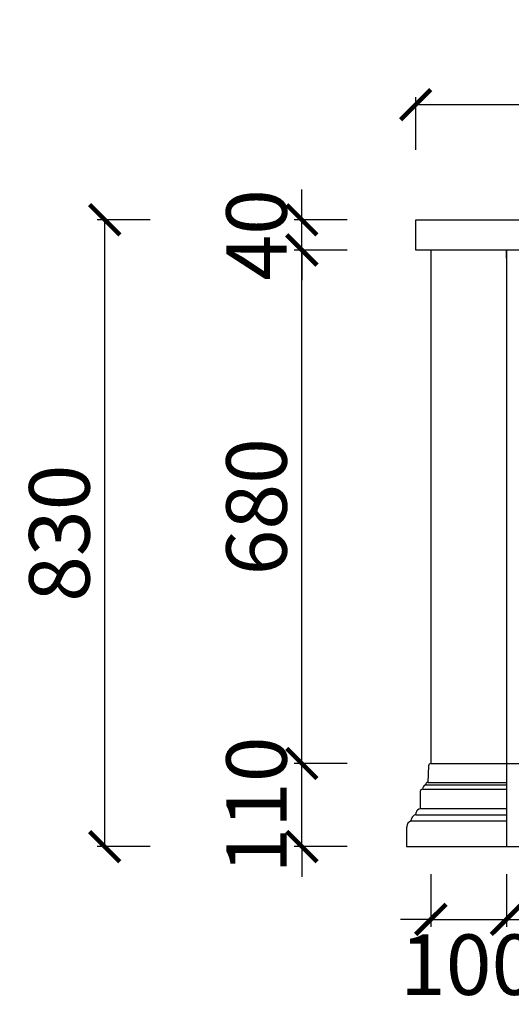
# Model space of a CAD drawing. Units: inches. Extents: x 451876 to 486994, y 95248 to 117148.
# Drawn here: x 480049 to 480699, y 103908 to 105212 of the extents above; entities that cross this region are included whole.
import ezdxf

# ---------------------------------------------------------------- set-up
doc = ezdxf.new("R2010")
doc.units = ezdxf.units.IN
doc.header["$MEASUREMENT"] = 0
doc.header["$PDMODE"] = 2
doc.layers.add('门型', color=7, linetype='Continuous')
doc.styles.add('宋体', font='txt')
doc.dimstyles.new('德国汉莎', dxfattribs={"dimscale": 0, "dimtxt": 80, "dimasz": 40, "dimexe": 10, "dimexo": 50, "dimgap": 20, "dimtad": 2, "dimdec": 0, "dimzin": 0, "dimdsep": 46, "dimtxsty": '宋体', "dimblk": 'ARCHTICK', "dimcen": 1, "dimclrd": 8, "dimclre": 8, "dimclrt": 141, "dimadec": 0, "dimazin": 0, "dimtfac": 1, "dimtdec": 0, "dimtix": 1, "dimtmove": 1, "dimatfit": 3, "dimfxl": 60, "dimfxlon": 1, "dimtolj": 1, "dimtzin": 0, "dimarcsym": 0})

# ---------------------------------------------------------------- blocks, each defined once
blk = doc.blocks.new('_ARCHTICK')
at = {"color": 0, "linetype": 'ByBlock', "const_width": 0.15}
blk.add_lwpolyline([(-0.5, -0.5), (0.5, 0.5)], dxfattribs=at)
blk = doc.blocks.new('*D41')
at = {"color": 8, "lineweight": -2, "transparency": 16777216}
for p, q in [((480572.6, 105039.7), (480572.6, 105109.7)), ((481772.6, 105039.7), (481772.6, 105109.7)), ((480572.6, 105099.7), (481772.6, 105099.7))]:
    blk.add_line(p, q, dxfattribs=at)
at = {"layer": 'DEFPOINTS', "color": 0, "transparency": 16777216}
for p in [(481772.6, 105099.7), (480572.6, 104947.2), (481772.6, 104947.2)]:
    blk.add_point(p, dxfattribs=at)
at = {"color": 8, "lineweight": -2, "transparency": 16777216, "xscale": 40, "yscale": 40, "zscale": 40, "rotation": 180}
blk.add_blockref('_ARCHTICK', (480572.6, 105099.7), dxfattribs=at)
at = {"color": 8, "lineweight": -2, "transparency": 16777216, "xscale": 40, "yscale": 40, "zscale": 40}
blk.add_blockref('_ARCHTICK', (481772.6, 105099.7), dxfattribs=at)
at = {"color": 141, "transparency": 16777216, "insert": (481172.6, 105159.7), "char_height": 80, "attachment_point": 5, "style": '宋体'}
blk.add_mtext('\\A1;1200', dxfattribs=at)
blk = doc.blocks.new('*D59')
at = {"color": 8, "lineweight": -2, "transparency": 16777216}
for p, q in [((480422, 104227.2), (480422, 104267.2)), ((480482, 104227.2), (480412, 104227.2)), ((480422, 104117.2), (480422, 104227.2)), ((480482, 104117.2), (480412, 104117.2)), ((480422, 104117.2), (480422, 104077.2))]:
    blk.add_line(p, q, dxfattribs=at)
at = {"layer": 'DEFPOINTS', "color": 0, "transparency": 16777216}
for p in [(480422, 104227.2), (480592.6, 104227.2), (480560.6, 104117.2)]:
    blk.add_point(p, dxfattribs=at)
at = {"color": 8, "lineweight": -2, "transparency": 16777216, "xscale": 40, "yscale": 40, "zscale": 40}
for p, rotation in [((480422, 104227.2), 270), ((480422, 104117.2), 90)]:
    blk.add_blockref('_ARCHTICK', p, dxfattribs=dict(at, rotation=rotation))
at = {"color": 141, "transparency": 16777216, "insert": (480362, 104172.2), "char_height": 80, "attachment_point": 5, "rotation": 90, "style": '宋体'}
blk.add_mtext('\\A1;110', dxfattribs=at)
blk = doc.blocks.new('*D60')
at = {"color": 8, "lineweight": -2, "transparency": 16777216}
for p, q in [((480482, 104907.2), (480412, 104907.2)), ((480422, 104227.2), (480422, 104907.2)), ((480482, 104227.2), (480412, 104227.2))]:
    blk.add_line(p, q, dxfattribs=at)
at = {"layer": 'DEFPOINTS', "color": 0, "transparency": 16777216}
for p in [(480422, 104907.2), (480592.6, 104907.2), (480592.6, 104227.2)]:
    blk.add_point(p, dxfattribs=at)
at = {"color": 8, "lineweight": -2, "transparency": 16777216, "xscale": 40, "yscale": 40, "zscale": 40}
for p, rotation in [((480422, 104907.2), 90), ((480422, 104227.2), 270)]:
    blk.add_blockref('_ARCHTICK', p, dxfattribs=dict(at, rotation=rotation))
at = {"color": 141, "transparency": 16777216, "insert": (480362, 104567.2), "char_height": 80, "attachment_point": 5, "rotation": 90, "style": '宋体'}
blk.add_mtext('\\A1;680', dxfattribs=at)
blk = doc.blocks.new('*D61')
at = {"color": 8, "lineweight": -2, "transparency": 16777216}
for p, q in [((480422, 104947.2), (480422, 104987.2)), ((480482, 104947.2), (480412, 104947.2)), ((480422, 104907.2), (480422, 104947.2)), ((480482, 104907.2), (480412, 104907.2)), ((480422, 104907.2), (480422, 104867.2))]:
    blk.add_line(p, q, dxfattribs=at)
at = {"layer": 'DEFPOINTS', "color": 0, "transparency": 16777216}
for p in [(480422, 104947.2), (480572.6, 104947.2), (480592.6, 104907.2)]:
    blk.add_point(p, dxfattribs=at)
at = {"color": 8, "lineweight": -2, "transparency": 16777216, "xscale": 40, "yscale": 40, "zscale": 40}
for p, rotation in [((480422, 104947.2), 270), ((480422, 104907.2), 90)]:
    blk.add_blockref('_ARCHTICK', p, dxfattribs=dict(at, rotation=rotation))
at = {"color": 141, "transparency": 16777216, "insert": (480362, 104927.2), "char_height": 80, "attachment_point": 5, "rotation": 90, "style": '宋体'}
blk.add_mtext('\\A1;40', dxfattribs=at)
blk = doc.blocks.new('*D33')
at = {"color": 8, "lineweight": -2, "transparency": 16777216}
for p, q in [((480221.3, 104947.2), (480151.3, 104947.2)), ((480161.3, 104117.2), (480161.3, 104947.2)), ((480221.3, 104117.2), (480151.3, 104117.2))]:
    blk.add_line(p, q, dxfattribs=at)
at = {"layer": 'DEFPOINTS', "color": 0, "transparency": 16777216}
for p in [(480161.3, 104947.2), (480572.6, 104947.2), (480560.6, 104117.2)]:
    blk.add_point(p, dxfattribs=at)
at = {"color": 8, "lineweight": -2, "transparency": 16777216, "xscale": 40, "yscale": 40, "zscale": 40}
for p, rotation in [((480161.3, 104947.2), 90), ((480161.3, 104117.2), 270)]:
    blk.add_blockref('_ARCHTICK', p, dxfattribs=dict(at, rotation=rotation))
at = {"color": 141, "transparency": 16777216, "insert": (480101.3, 104532.2), "char_height": 80, "attachment_point": 5, "rotation": 90, "style": '宋体'}
blk.add_mtext('\\A1;830', dxfattribs=at)
blk = doc.blocks.new('yhj5yj5y7')
at = {"layer": '门型', "color": 0, "lineweight": 13}
for p, q in [((-304310.1, -16160.6), (-303350.1, -16160.6)), ((-304310.1, -16160.6), (-304310.1, -16840.6)), ((-304310.1, -16840.6), (-303350.1, -16840.6))]:
    blk.add_line(p, q, dxfattribs=at)
blk = doc.blocks.new('*D54')
at = {"color": 8, "lineweight": -2, "transparency": 16777216}
for p, q in [((480592.6, 104080.9), (480592.6, 104010.9)), ((480692.6, 104080.9), (480692.6, 104010.9)), ((480592.6, 104020.9), (480552.6, 104020.9)), ((480592.6, 104020.9), (480692.6, 104020.9)), ((480692.6, 104020.9), (480732.6, 104020.9))]:
    blk.add_line(p, q, dxfattribs=at)
at = {"layer": 'DEFPOINTS', "color": 0, "transparency": 16777216}
for p in [(480592.6, 104227.2), (480692.6, 104227.2), (480692.6, 104020.9)]:
    blk.add_point(p, dxfattribs=at)
at = {"color": 8, "lineweight": -2, "transparency": 16777216, "xscale": 40, "yscale": 40, "zscale": 40}
blk.add_blockref('_ARCHTICK', (480592.6, 104020.9), dxfattribs=at)
at = {"color": 8, "lineweight": -2, "transparency": 16777216, "xscale": 40, "yscale": 40, "zscale": 40, "rotation": 180}
blk.add_blockref('_ARCHTICK', (480692.6, 104020.9), dxfattribs=at)
at = {"color": 141, "transparency": 16777216, "insert": (480642.6, 103960.9), "char_height": 80, "attachment_point": 5, "style": '宋体'}
blk.add_mtext('\\A1;100', dxfattribs=at)
blk = doc.blocks.new('*D55')
at = {"color": 8, "lineweight": -2, "transparency": 16777216}
for p, q in [((480692.6, 104080.9), (480692.6, 104010.9)), ((481652.6, 104080.9), (481652.6, 104010.9)), ((480692.6, 104020.9), (481652.6, 104020.9))]:
    blk.add_line(p, q, dxfattribs=at)
at = {"layer": 'DEFPOINTS', "color": 0, "transparency": 16777216}
for p in [(480692.6, 104227.2), (481652.6, 104227.2), (481652.6, 104020.9)]:
    blk.add_point(p, dxfattribs=at)
at = {"color": 8, "lineweight": -2, "transparency": 16777216, "xscale": 40, "yscale": 40, "zscale": 40, "rotation": 180}
blk.add_blockref('_ARCHTICK', (480692.6, 104020.9), dxfattribs=at)
at = {"color": 8, "lineweight": -2, "transparency": 16777216, "xscale": 40, "yscale": 40, "zscale": 40}
blk.add_blockref('_ARCHTICK', (481652.6, 104020.9), dxfattribs=at)
at = {"color": 141, "transparency": 16777216, "insert": (481172.6, 103960.9), "char_height": 80, "attachment_point": 5, "style": '宋体'}
blk.add_mtext('\\A1;960', dxfattribs=at)

msp = doc.modelspace()

# ---------------------------------------------------------------- linework, layer by layer
for p, q in [((480572.6, 104947.2), (481672.6, 104947.2)), ((480592.6, 104907.2), (480592.6, 104227.2)), ((480692.6, 104907.2), (480672.6, 104907.2)), ((480692.6, 104907.2), (480692.6, 104117.2)), ((480892.6, 104907.2), (480692.6, 104907.2)), ((480692.6, 104896.6), (480692.6, 104907.2)), ((480592.6, 104227.2), (480692.6, 104227.2)), ((480585.6, 104199.2), (480692.6, 104199.2)), ((480588.6, 104202.2), (480692.6, 104202.2)), ((480581.6, 104193.2), (480692.6, 104193.2)), ((480572.6, 104159.2), (480692.6, 104159.2)), ((480692.6, 104167.2), (480578.6, 104167.2)), ((480566.6, 104151.2), (480692.6, 104151.2))]:
    msp.add_line(p, q)
at = {"color": 7}
for p, q in [((480589.6, 104224.4), (480588.6, 104202.2)), ((480578.6, 104190.2), (480578.6, 104167.2)), ((480572.6, 104159.2), (480573.1, 104162.2)), ((480560.6, 104143.2), (480560.6, 104117.2)), ((480566.6, 104151.2), (480567.1, 104154.2))]:
    msp.add_line(p, q, dxfattribs=at)
at = {"color": 0}
msp.add_line((480692.6, 104227.2), (481652.6, 104227.2), dxfattribs=at)
at = {"color": 0, "lineweight": -2}
msp.add_line((480560.6, 104117.2), (480924.6, 104117.2), dxfattribs=at)
at = {"color": 1}
msp.add_lwpolyline([(480572.6, 104947.2), (481772.6, 104947.2), (481772.6, 104907.2), (480572.6, 104907.2)], close=True, dxfattribs=at)
at = {"color": 7}
for centre, radius, start, end in [((480592.6, 104224.2), 3, 90, 177.3974), ((480588.1, 104193.2), 6.5, 112.6199, 180), ((480588.6, 104199.2), 3, 90, 180), ((480581.6, 104190.2), 3, 90, 180), ((480573.1, 104153.2), 6.02, 94.1449, 170.4863), ((480579.1, 104161.2), 6.02, 94.1449, 170.4863), ((480569, 104143.2), 8.33, 106.2602, 180)]:
    msp.add_arc(centre, radius, start, end, dxfattribs=at)

# ---------------------------------------------------------------- block references
at = {"color": 0}
msp.add_blockref('yhj5yj5y7', (785002.7, 121067.8), dxfattribs=at)

# ---------------------------------------------------------------- dimensions: what is measured, and where the dimension line sits
for base, p1, p2, picture, middle in [((481772.6, 105099.7), (480572.6, 104947.2), (481772.6, 104947.2), '*D41', (481172.6, 105159.7)), ((480692.6, 104020.9), (480592.6, 104227.2), (480692.6, 104227.2), '*D54', (480642.6, 103960.9)), ((481652.6, 104020.9), (480692.6, 104227.2), (481652.6, 104227.2), '*D55', (481172.6, 103960.9))]:
    dim = msp.add_linear_dim(base=base, p1=p1, p2=p2, dimstyle='德国汉莎', override={"dimscale": 1}, dxfattribs=at)
    dim.commit()
    dim.dimension.update_dxf_attribs({"geometry": picture, "text_midpoint": middle})
for base, p1, p2, picture, middle in [((480422, 104947.2), (480592.6, 104907.2), (480572.6, 104947.2), '*D61', (480362, 104927.2)), ((480161.3, 104947.2), (480560.6, 104117.2), (480572.6, 104947.2), '*D33', (480101.3, 104532.2)), ((480422, 104907.2), (480592.6, 104227.2), (480592.6, 104907.2), '*D60', (480362, 104567.2)), ((480422, 104227.2), (480560.6, 104117.2), (480592.6, 104227.2), '*D59', (480362, 104172.2))]:
    dim = msp.add_linear_dim(base=base, p1=p1, p2=p2, angle=90, dimstyle='德国汉莎', override={"dimscale": 1}, dxfattribs=at)
    dim.commit()
    dim.dimension.update_dxf_attribs({"geometry": picture, "text_midpoint": middle})

doc.saveas('drawing.dxf')
